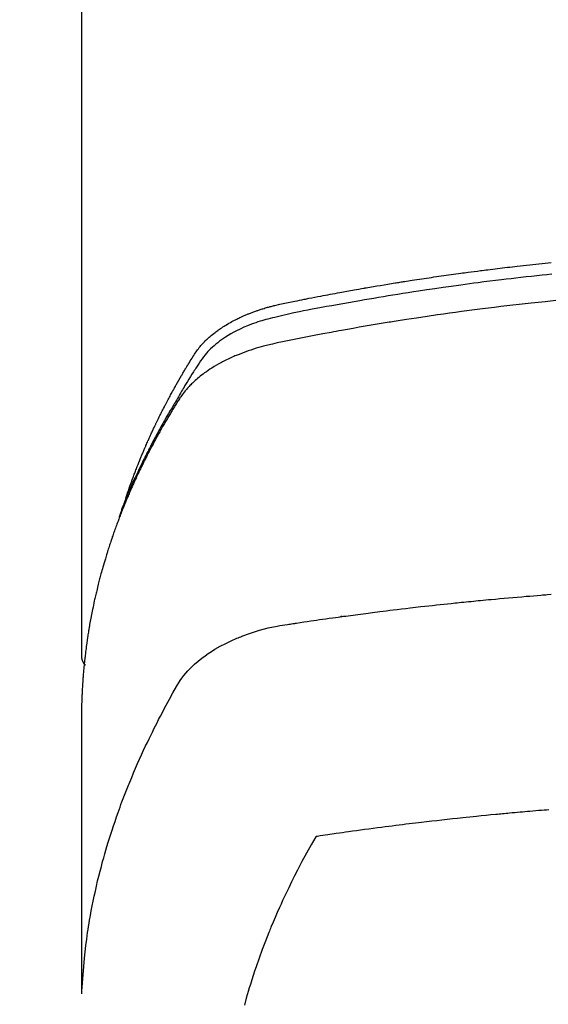
# Model space of a CAD drawing. Extents: x -6955 to 26473, y -22065 to -13195.
# Drawn here: x 16178 to 16194, y -15162 to -15132 of the extents above; entities that cross this region are included whole.
import ezdxf

# ---------------------------------------------------------------- set-up
doc = ezdxf.new("R2010")
doc.units = 0
doc.header["$LTSCALE"] = 50
doc.header["$MEASUREMENT"] = 0
doc.layers.get('0').update_dxf_attribs({"linetype": 'CONTINUOUS'})
doc.layers.get('DEFPOINTS').update_dxf_attribs({"color": 146, "linetype": 'CONTINUOUS'})
doc.layers.add('150-機器', color=8, linetype='CONTINUOUS')
doc.layers.add('160-文字', color=254, linetype='CONTINUOUS')
doc.styles.add('KH001', font='txt')
doc.dimstyles.new('KH1xx015', dxfattribs={"dimscale": 10, "dimtxt": 3.8, "dimasz": 0.8, "dimexe": 0.3, "dimexo": 1.2, "dimgap": 0.5, "dimtad": 3, "dimdec": 1, "dimdsep": 46, "dimlunit": 6, "dimtxsty": 'KH001', "dimblk": 'DOT', "dimcen": 1, "dimdle": 1, "dimclrd": 256, "dimclre": 256, "dimclrt": 256, "dimadec": 0, "dimazin": 0, "dimtfac": 1, "dimtdec": 1, "dimtix": 1, "dimtmove": 2, "dimatfit": 3, "dimldrblk": 'CLOSEDBLANK', "dimfxl": 1, "dimtolj": 1, "dimtzin": 0, "dimlwd": -1, "dimlwe": -1, "dimarcsym": 0})
doc.dimstyles.new('KH1xx030', dxfattribs={"dimscale": 30, "dimtxt": 2, "dimasz": 0.6, "dimexe": 0.3, "dimexo": 1.2, "dimgap": 0.5, "dimtad": 3, "dimdec": 1, "dimdsep": 46, "dimlunit": 6, "dimtxsty": 'KH001', "dimblk": 'DOT', "dimcen": 1, "dimdle": 1, "dimclrd": 256, "dimclre": 256, "dimclrt": 256, "dimadec": 0, "dimazin": 0, "dimtfac": 1, "dimtdec": 1, "dimtix": 1, "dimtmove": 2, "dimatfit": 3, "dimldrblk": 'CLOSEDBLANK', "dimfxl": 1, "dimtolj": 1, "dimtzin": 0, "dimlwd": -1, "dimlwe": -1, "dimarcsym": 0})

# ---------------------------------------------------------------- blocks, each defined once
blk = doc.blocks.new('F402_H')
at = {"layer": '150-機器', "color": 13, "linetype": 'Continuous'}
blk.add_line((-22.939, -188.142), (-22.939, -261.807), dxfattribs=at)
for points in [[(-21.583, -256.961), (-21.563, -256.897), (-21.543, -256.832), (-21.522, -256.768), (-21.501, -256.704), (-21.483, -256.65), (-21.464, -256.596), (-21.445, -256.543), (-21.426, -256.489), (-21.417, -256.467), (-21.409, -256.445), (-21.401, -256.423), (-21.393, -256.401), (-21.38, -256.365), (-21.367, -256.329), (-21.354, -256.294), (-21.341, -256.258), (-21.329, -256.227), (-21.317, -256.196), (-21.306, -256.165), (-21.294, -256.133), (-21.28, -256.098), (-21.266, -256.062), (-21.252, -256.026), (-21.238, -255.991), (-21.214, -255.929), (-21.189, -255.866), (-21.164, -255.804), (-21.139, -255.742), (-21.128, -255.716), (-21.117, -255.69), (-21.106, -255.663), (-21.095, -255.637), (-21.084, -255.61), (-21.073, -255.583), (-21.062, -255.557), (-21.051, -255.53), (-21.039, -255.503), (-21.028, -255.477), (-21.016, -255.45), (-21.005, -255.423), (-20.997, -255.406), (-20.99, -255.388), (-20.982, -255.37), (-20.975, -255.352), (-20.959, -255.317), (-20.943, -255.282), (-20.928, -255.247), (-20.912, -255.212), (-20.9, -255.185), (-20.888, -255.158), (-20.877, -255.132), (-20.865, -255.105), (-20.849, -255.07), (-20.833, -255.035), (-20.816, -255), (-20.8, -254.965), (-20.788, -254.938), (-20.776, -254.912), (-20.764, -254.885), (-20.751, -254.859), (-20.739, -254.832), (-20.726, -254.806), (-20.714, -254.779), (-20.701, -254.753), (-20.693, -254.735), (-20.685, -254.718), (-20.676, -254.7), (-20.668, -254.682), (-20.659, -254.665), (-20.651, -254.647), (-20.642, -254.63), (-20.634, -254.612), (-20.612, -254.569), (-20.591, -254.525), (-20.569, -254.481), (-20.548, -254.437), (-20.531, -254.402), (-20.513, -254.367), (-20.496, -254.332), (-20.478, -254.297), (-20.46, -254.262), (-20.442, -254.227), (-20.424, -254.192), (-20.406, -254.157), (-20.395, -254.135), (-20.383, -254.113), (-20.372, -254.091), (-20.36, -254.069), (-20.34, -254.03), (-20.319, -253.991), (-20.298, -253.952), (-20.278, -253.913), (-20.259, -253.878), (-20.24, -253.843), (-20.222, -253.809), (-20.203, -253.774), (-20.189, -253.748), (-20.174, -253.722), (-20.16, -253.696), (-20.146, -253.67), (-20.132, -253.644), (-20.117, -253.618), (-20.103, -253.591), (-20.088, -253.565), (-20.078, -253.548), (-20.069, -253.531), (-20.059, -253.514), (-20.049, -253.496), (-20.01, -253.427), (-19.97, -253.357), (-19.931, -253.288), (-19.891, -253.219), (-19.875, -253.193), (-19.86, -253.168), (-19.845, -253.142), (-19.83, -253.116), (-19.815, -253.09), (-19.799, -253.064), (-19.784, -253.039), (-19.769, -253.013), (-19.759, -252.995), (-19.748, -252.978), (-19.738, -252.961), (-19.727, -252.944), (-19.701, -252.901), (-19.675, -252.858), (-19.648, -252.815), (-19.622, -252.772), (-19.596, -252.729), (-19.569, -252.686), (-19.542, -252.644), (-19.516, -252.601), (-19.494, -252.566), (-19.471, -252.531), (-19.448, -252.497), (-19.425, -252.463), (-19.401, -252.43), (-19.376, -252.398), (-19.351, -252.366), (-19.325, -252.334), (-19.3, -252.305), (-19.274, -252.275), (-19.248, -252.246), (-19.221, -252.218), (-19.193, -252.188), (-19.165, -252.16), (-19.136, -252.131), (-19.107, -252.103), (-19.086, -252.084), (-19.064, -252.064), (-19.043, -252.045), (-19.021, -252.026), (-18.983, -251.994), (-18.945, -251.962), (-18.907, -251.931), (-18.868, -251.901), (-18.841, -251.88), (-18.814, -251.86), (-18.787, -251.84), (-18.76, -251.821), (-18.728, -251.799), (-18.697, -251.778), (-18.666, -251.757), (-18.634, -251.736), (-18.61, -251.721), (-18.587, -251.706), (-18.563, -251.691), (-18.539, -251.676), (-18.493, -251.648), (-18.446, -251.621), (-18.399, -251.594), (-18.352, -251.569), (-18.316, -251.55), (-18.28, -251.531), (-18.244, -251.513), (-18.208, -251.495), (-18.178, -251.48), (-18.147, -251.465), (-18.117, -251.45), (-18.086, -251.436), (-18.066, -251.426), (-18.045, -251.417), (-18.024, -251.408), (-18.003, -251.399), (-17.978, -251.388), (-17.953, -251.377), (-17.929, -251.367), (-17.904, -251.356), (-17.882, -251.347), (-17.861, -251.338), (-17.839, -251.33), (-17.817, -251.321), (-17.791, -251.311), (-17.765, -251.302), (-17.739, -251.292), (-17.713, -251.282), (-17.687, -251.272), (-17.661, -251.263), (-17.634, -251.253), (-17.608, -251.243), (-17.585, -251.235), (-17.562, -251.228), (-17.539, -251.22), (-17.516, -251.212), (-17.489, -251.204), (-17.462, -251.195), (-17.435, -251.186), (-17.408, -251.178), (-17.373, -251.167), (-17.338, -251.156), (-17.303, -251.146), (-17.268, -251.136), (-17.24, -251.128), (-17.212, -251.12), (-17.185, -251.113), (-17.157, -251.106), (-17.129, -251.098), (-17.101, -251.091), (-17.073, -251.084), (-17.045, -251.077), (-16.895, -251.041), (-16.744, -251.009), (-16.592, -250.978), (-16.441, -250.948), (-16.369, -250.934), (-16.297, -250.919), (-16.225, -250.905), (-16.153, -250.89), (-16.116, -250.883), (-16.08, -250.876), (-16.044, -250.869), (-16.008, -250.861), (-15.918, -250.844), (-15.827, -250.826), (-15.737, -250.809), (-15.647, -250.792), (-15.574, -250.778), (-15.502, -250.764), (-15.429, -250.75), (-15.357, -250.737), (-15.284, -250.723), (-15.211, -250.71), (-15.138, -250.696), (-15.065, -250.683), (-15.011, -250.673), (-14.956, -250.663), (-14.902, -250.653), (-14.847, -250.643), (-14.792, -250.633), (-14.738, -250.623), (-14.683, -250.614), (-14.629, -250.604), (-14.555, -250.591), (-14.482, -250.578), (-14.409, -250.565), (-14.335, -250.552), (-14.317, -250.549), (-14.299, -250.546), (-14.281, -250.542), (-14.263, -250.539), (-14.207, -250.53), (-14.152, -250.521), (-14.097, -250.511), (-14.042, -250.502), (-13.932, -250.484), (-13.822, -250.465), (-13.712, -250.447), (-13.601, -250.429), (-13.546, -250.42), (-13.491, -250.411), (-13.436, -250.402), (-13.381, -250.393), (-13.344, -250.387), (-13.307, -250.381), (-13.27, -250.375), (-13.233, -250.369), (-13.196, -250.363), (-13.159, -250.357), (-13.123, -250.351), (-13.086, -250.346), (-13.03, -250.337), (-12.974, -250.328), (-12.919, -250.32), (-12.863, -250.311), (-12.789, -250.299), (-12.715, -250.288), (-12.641, -250.277), (-12.567, -250.266), (-12.493, -250.255), (-12.418, -250.243), (-12.344, -250.232), (-12.27, -250.221), (-12.196, -250.21), (-12.121, -250.199), (-12.047, -250.189), (-11.973, -250.178), (-11.898, -250.168), (-11.824, -250.157), (-11.75, -250.147), (-11.675, -250.136), (-11.601, -250.126), (-11.526, -250.116), (-11.452, -250.106), (-11.377, -250.095), (-11.321, -250.088), (-11.265, -250.08), (-11.209, -250.073), (-11.153, -250.066), (-11.06, -250.053), (-10.966, -250.041), (-10.873, -250.029), (-10.78, -250.017), (-10.724, -250.009), (-10.668, -250.002), (-10.611, -249.995), (-10.555, -249.988), (-10.48, -249.978), (-10.405, -249.969), (-10.33, -249.96), (-10.255, -249.951), (-10.18, -249.942), (-10.105, -249.933), (-10.03, -249.924), (-9.955, -249.915), (-9.88, -249.906), (-9.805, -249.897), (-9.73, -249.889), (-9.655, -249.88), (-9.561, -249.869), (-9.466, -249.859), (-9.372, -249.848), (-9.278, -249.838), (-9.184, -249.828), (-9.089, -249.817), (-8.995, -249.807), (-8.901, -249.797), (-8.807, -249.787), (-8.712, -249.778), (-8.618, -249.768)], [(-8.603, -250.126), (-8.751, -250.141), (-8.9, -250.156), (-9.063, -250.174), (-9.225, -250.191), (-9.388, -250.21), (-9.551, -250.228), (-9.699, -250.245), (-9.846, -250.262), (-9.994, -250.279), (-10.141, -250.297), (-10.318, -250.318), (-10.495, -250.34), (-10.671, -250.362), (-10.848, -250.385), (-10.98, -250.402), (-11.112, -250.42), (-11.244, -250.437), (-11.376, -250.455), (-11.45, -250.466), (-11.523, -250.476), (-11.596, -250.486), (-11.669, -250.496), (-11.918, -250.532), (-12.166, -250.568), (-12.414, -250.604), (-12.662, -250.642), (-12.822, -250.667), (-12.982, -250.692), (-13.141, -250.717), (-13.301, -250.743), (-13.446, -250.766), (-13.591, -250.79), (-13.736, -250.813), (-13.881, -250.837), (-14.025, -250.862), (-14.17, -250.886), (-14.314, -250.91), (-14.459, -250.935), (-14.632, -250.965), (-14.805, -250.995), (-14.977, -251.026), (-15.15, -251.057), (-15.308, -251.086), (-15.466, -251.115), (-15.624, -251.144), (-15.781, -251.174), (-15.91, -251.197), (-16.039, -251.221), (-16.168, -251.246), (-16.296, -251.272), (-16.465, -251.309), (-16.633, -251.348), (-16.801, -251.388), (-16.969, -251.427), (-17.043, -251.443), (-17.117, -251.46), (-17.19, -251.477), (-17.264, -251.495), (-17.321, -251.51), (-17.379, -251.526), (-17.437, -251.543), (-17.494, -251.561), (-17.561, -251.582), (-17.627, -251.604), (-17.693, -251.627), (-17.758, -251.651), (-17.874, -251.697), (-17.988, -251.746), (-18.102, -251.798), (-18.213, -251.853), (-18.299, -251.898), (-18.383, -251.945), (-18.466, -251.995), (-18.548, -252.046), (-18.609, -252.087), (-18.67, -252.128), (-18.729, -252.171), (-18.788, -252.216), (-18.843, -252.26), (-18.897, -252.306), (-18.95, -252.353), (-19.002, -252.401), (-19.046, -252.444), (-19.09, -252.488), (-19.131, -252.534), (-19.172, -252.581), (-19.22, -252.643), (-19.265, -252.706), (-19.309, -252.771), (-19.352, -252.837), (-19.372, -252.868), (-19.392, -252.898), (-19.412, -252.929), (-19.432, -252.96), (-19.455, -252.995), (-19.478, -253.031), (-19.501, -253.066), (-19.524, -253.101), (-19.571, -253.176), (-19.617, -253.251), (-19.664, -253.326), (-19.71, -253.401), (-19.729, -253.432), (-19.748, -253.462), (-19.767, -253.493), (-19.786, -253.524), (-19.812, -253.567), (-19.837, -253.609), (-19.862, -253.652), (-19.887, -253.695), (-19.917, -253.751), (-19.947, -253.807), (-19.977, -253.863), (-20.008, -253.918), (-20.033, -253.96), (-20.059, -254.001), (-20.084, -254.043), (-20.11, -254.084), (-20.128, -254.113), (-20.145, -254.142), (-20.162, -254.171), (-20.18, -254.2), (-20.231, -254.286), (-20.283, -254.373), (-20.334, -254.46), (-20.384, -254.548), (-20.411, -254.593), (-20.437, -254.639), (-20.463, -254.685), (-20.489, -254.731), (-20.508, -254.764), (-20.526, -254.798), (-20.544, -254.831), (-20.563, -254.865), (-20.581, -254.898), (-20.599, -254.932), (-20.617, -254.965), (-20.636, -254.998), (-20.66, -255.044), (-20.685, -255.091), (-20.71, -255.137), (-20.734, -255.183), (-20.761, -255.233), (-20.788, -255.284), (-20.814, -255.335), (-20.84, -255.385), (-20.857, -255.419), (-20.875, -255.453), (-20.892, -255.486), (-20.909, -255.52), (-20.926, -255.554), (-20.943, -255.587), (-20.961, -255.621), (-20.978, -255.655), (-20.995, -255.688), (-21.011, -255.722), (-21.028, -255.756), (-21.045, -255.789), (-21.078, -255.857), (-21.111, -255.924), (-21.144, -255.992), (-21.177, -256.06), (-21.189, -256.085), (-21.202, -256.11), (-21.214, -256.136), (-21.226, -256.161), (-21.246, -256.204), (-21.267, -256.246), (-21.287, -256.288), (-21.307, -256.331), (-21.329, -256.378), (-21.35, -256.424), (-21.371, -256.471), (-21.393, -256.518), (-21.417, -256.574), (-21.442, -256.629), (-21.466, -256.684), (-21.49, -256.74), (-21.501, -256.765), (-21.512, -256.791), (-21.523, -256.816), (-21.533, -256.842), (-21.554, -256.893), (-21.576, -256.944), (-21.596, -256.995), (-21.617, -257.047), (-21.632, -257.086), (-21.647, -257.124), (-21.662, -257.163), (-21.677, -257.202), (-21.686, -257.227), (-21.696, -257.253), (-21.705, -257.279), (-21.715, -257.305), (-21.734, -257.361), (-21.754, -257.417), (-21.773, -257.473), (-21.792, -257.529)], [(-8.481, -250.932), (-8.802, -250.964), (-8.909, -250.975), (-9.015, -250.986), (-9.122, -250.998), (-9.229, -251.009), (-9.415, -251.029), (-9.602, -251.05), (-9.788, -251.071), (-9.975, -251.093), (-10.161, -251.115), (-10.347, -251.137), (-10.532, -251.16), (-10.718, -251.184), (-10.877, -251.204), (-11.036, -251.224), (-11.194, -251.245), (-11.353, -251.266), (-11.538, -251.291), (-11.723, -251.317), (-11.908, -251.343), (-12.092, -251.369), (-12.407, -251.415), (-12.723, -251.462), (-13.037, -251.51), (-13.352, -251.56), (-13.404, -251.568), (-13.456, -251.576), (-13.508, -251.585), (-13.56, -251.593), (-13.743, -251.623), (-13.926, -251.654), (-14.108, -251.684), (-14.29, -251.715), (-14.472, -251.746), (-14.654, -251.778), (-14.835, -251.81), (-15.017, -251.843), (-15.094, -251.857), (-15.172, -251.871), (-15.25, -251.885), (-15.328, -251.9), (-15.585, -251.948), (-15.843, -251.997), (-16.1, -252.047), (-16.357, -252.097), (-16.511, -252.127), (-16.664, -252.158), (-16.817, -252.19), (-16.97, -252.223), (-17.113, -252.255), (-17.255, -252.289), (-17.396, -252.325), (-17.537, -252.363), (-17.617, -252.387), (-17.698, -252.412), (-17.778, -252.438), (-17.857, -252.465), (-17.934, -252.493), (-18.01, -252.521), (-18.086, -252.551), (-18.162, -252.581), (-18.195, -252.594), (-18.227, -252.607), (-18.26, -252.621), (-18.292, -252.635), (-18.35, -252.66), (-18.408, -252.687), (-18.466, -252.714), (-18.523, -252.742), (-18.562, -252.762), (-18.6, -252.781), (-18.638, -252.801), (-18.676, -252.821), (-18.749, -252.861), (-18.822, -252.902), (-18.894, -252.945), (-18.965, -252.989), (-19.022, -253.025), (-19.078, -253.062), (-19.133, -253.1), (-19.187, -253.139), (-19.232, -253.173), (-19.277, -253.206), (-19.321, -253.241), (-19.364, -253.276), (-19.399, -253.305), (-19.434, -253.335), (-19.469, -253.366), (-19.503, -253.397), (-19.529, -253.422), (-19.556, -253.447), (-19.582, -253.472), (-19.608, -253.498), (-19.633, -253.524), (-19.658, -253.55), (-19.682, -253.576), (-19.706, -253.602), (-19.742, -253.642), (-19.777, -253.683), (-19.811, -253.725), (-19.844, -253.768), (-19.868, -253.801), (-19.892, -253.834), (-19.916, -253.867), (-19.938, -253.901), (-19.956, -253.929), (-19.974, -253.956), (-19.991, -253.984), (-20.009, -254.012), (-20.028, -254.042), (-20.047, -254.073), (-20.066, -254.104), (-20.085, -254.135), (-20.108, -254.171), (-20.13, -254.208), (-20.153, -254.245), (-20.175, -254.281), (-20.193, -254.312), (-20.212, -254.343), (-20.23, -254.374), (-20.249, -254.404), (-20.267, -254.435), (-20.285, -254.466), (-20.303, -254.497), (-20.321, -254.528), (-20.34, -254.558), (-20.358, -254.589), (-20.376, -254.62), (-20.394, -254.651), (-20.412, -254.682), (-20.43, -254.712), (-20.447, -254.743), (-20.465, -254.774), (-20.487, -254.813), (-20.51, -254.853), (-20.532, -254.892), (-20.554, -254.932), (-20.573, -254.967), (-20.592, -255.001), (-20.611, -255.036), (-20.631, -255.071), (-20.648, -255.102), (-20.665, -255.133), (-20.682, -255.164), (-20.699, -255.195), (-20.729, -255.251), (-20.759, -255.307), (-20.789, -255.363), (-20.818, -255.419), (-20.828, -255.438), (-20.838, -255.457), (-20.847, -255.475), (-20.857, -255.494), (-20.876, -255.531), (-20.895, -255.569), (-20.915, -255.606), (-20.934, -255.644), (-20.95, -255.675), (-20.966, -255.706), (-20.982, -255.737), (-20.998, -255.768), (-21.01, -255.793), (-21.022, -255.818), (-21.034, -255.843), (-21.047, -255.868), (-21.062, -255.9), (-21.077, -255.931), (-21.093, -255.962), (-21.108, -255.994), (-21.121, -256.019), (-21.133, -256.044), (-21.145, -256.069), (-21.157, -256.094), (-21.169, -256.119), (-21.18, -256.144), (-21.192, -256.169), (-21.204, -256.194), (-21.213, -256.213), (-21.222, -256.232), (-21.231, -256.25), (-21.24, -256.269), (-21.258, -256.307), (-21.275, -256.345), (-21.293, -256.383), (-21.31, -256.421), (-21.321, -256.446), (-21.332, -256.471), (-21.343, -256.496), (-21.355, -256.521), (-21.369, -256.553), (-21.383, -256.584), (-21.397, -256.616), (-21.412, -256.647), (-21.423, -256.672), (-21.434, -256.697), (-21.445, -256.723), (-21.455, -256.748), (-21.472, -256.786), (-21.488, -256.824), (-21.505, -256.861), (-21.521, -256.899), (-21.532, -256.925), (-21.542, -256.95), (-21.553, -256.975), (-21.564, -257.001), (-21.579, -257.038), (-21.595, -257.076), (-21.611, -257.114), (-21.626, -257.152), (-21.639, -257.184), (-21.651, -257.215), (-21.664, -257.247), (-21.677, -257.278), (-21.687, -257.304), (-21.697, -257.329), (-21.708, -257.355), (-21.718, -257.38), (-21.733, -257.418), (-21.747, -257.456), (-21.762, -257.494), (-21.777, -257.533), (-21.789, -257.564), (-21.801, -257.596), (-21.813, -257.628), (-21.825, -257.66), (-21.842, -257.704), (-21.858, -257.749), (-21.874, -257.793), (-21.89, -257.838), (-21.904, -257.876), (-21.918, -257.914), (-21.931, -257.952), (-21.945, -257.99), (-21.959, -258.029), (-21.972, -258.067), (-21.986, -258.105), (-21.999, -258.143), (-22.008, -258.169), (-22.016, -258.194), (-22.024, -258.22), (-22.033, -258.246), (-22.046, -258.284), (-22.058, -258.322), (-22.071, -258.36), (-22.084, -258.398), (-22.096, -258.437), (-22.109, -258.475), (-22.121, -258.514), (-22.134, -258.552), (-22.142, -258.578), (-22.15, -258.603), (-22.158, -258.629), (-22.166, -258.655), (-22.177, -258.693), (-22.189, -258.731), (-22.201, -258.77), (-22.212, -258.808), (-22.232, -258.872), (-22.251, -258.936), (-22.27, -259), (-22.288, -259.065), (-22.303, -259.116), (-22.317, -259.167), (-22.331, -259.219), (-22.345, -259.27), (-22.355, -259.308), (-22.366, -259.347), (-22.376, -259.385), (-22.386, -259.424), (-22.396, -259.462), (-22.406, -259.501), (-22.416, -259.54), (-22.426, -259.578), (-22.439, -259.63), (-22.451, -259.681), (-22.463, -259.733), (-22.476, -259.785), (-22.485, -259.823), (-22.494, -259.862), (-22.504, -259.901), (-22.513, -259.939), (-22.522, -259.978), (-22.53, -260.017), (-22.539, -260.055), (-22.548, -260.094), (-22.561, -260.158), (-22.575, -260.223), (-22.588, -260.288), (-22.601, -260.352), (-22.612, -260.404), (-22.622, -260.455), (-22.632, -260.507), (-22.642, -260.559), (-22.647, -260.585), (-22.652, -260.611), (-22.657, -260.636), (-22.662, -260.662), (-22.672, -260.714), (-22.681, -260.766), (-22.69, -260.817), (-22.699, -260.869), (-22.703, -260.895), (-22.708, -260.921), (-22.712, -260.947), (-22.716, -260.973), (-22.722, -261.011), (-22.729, -261.05), (-22.735, -261.089), (-22.741, -261.128), (-22.745, -261.154), (-22.749, -261.18), (-22.753, -261.205), (-22.757, -261.231), (-22.763, -261.27), (-22.769, -261.309), (-22.774, -261.348), (-22.78, -261.386), (-22.787, -261.438), (-22.794, -261.49), (-22.8, -261.542), (-22.807, -261.594), (-22.812, -261.633), (-22.816, -261.672), (-22.821, -261.711), (-22.826, -261.75), (-22.829, -261.775), (-22.832, -261.801), (-22.835, -261.827), (-22.838, -261.853), (-22.841, -261.879), (-22.844, -261.905), (-22.847, -261.931), (-22.85, -261.957), (-22.851, -261.972), (-22.853, -261.988), (-22.854, -262.003), (-22.856, -262.019), (-22.859, -262.056), (-22.863, -262.092), (-22.866, -262.129), (-22.87, -262.165), (-22.873, -262.204), (-22.877, -262.243), (-22.88, -262.282), (-22.884, -262.321), (-22.886, -262.347), (-22.888, -262.373), (-22.89, -262.399), (-22.892, -262.425), (-22.894, -262.451), (-22.896, -262.477), (-22.898, -262.502), (-22.9, -262.528), (-22.901, -262.555), (-22.903, -262.581), (-22.905, -262.607), (-22.907, -262.633), (-22.907, -262.646), (-22.908, -262.659), (-22.909, -262.672), (-22.91, -262.685), (-22.912, -262.724), (-22.914, -262.763), (-22.916, -262.802), (-22.918, -262.841), (-22.919, -262.867), (-22.92, -262.892), (-22.921, -262.918), (-22.923, -262.944), (-22.924, -262.97), (-22.925, -262.996), (-22.926, -263.022), (-22.928, -263.048), (-22.93, -263.113), (-22.932, -263.178), (-22.934, -263.243), (-22.936, -263.308), (-22.937, -263.373), (-22.937, -263.439), (-22.938, -263.504), (-22.939, -263.569), (-22.939, -263.613), (-22.939, -263.656), (-22.939, -263.7), (-22.94, -263.744), (-22.94, -263.833), (-22.94, -263.922), (-22.94, -264.011), (-22.94, -264.1), (-22.938, -266.096), (-22.937, -268.091), (-22.938, -270.087), (-22.94, -272.082)], [(-22.924, -272.005), (-22.908, -271.752), (-22.891, -271.499), (-22.872, -271.246), (-22.849, -270.993), (-22.828, -270.798), (-22.804, -270.604), (-22.779, -270.41), (-22.751, -270.216), (-22.736, -270.12), (-22.722, -270.025), (-22.706, -269.929), (-22.69, -269.834), (-22.665, -269.69), (-22.639, -269.546), (-22.611, -269.402), (-22.582, -269.259), (-22.55, -269.104), (-22.517, -268.949), (-22.482, -268.794), (-22.446, -268.64), (-22.41, -268.492), (-22.372, -268.344), (-22.334, -268.196), (-22.294, -268.049), (-22.262, -267.932), (-22.229, -267.816), (-22.196, -267.7), (-22.162, -267.584), (-22.124, -267.46), (-22.086, -267.337), (-22.047, -267.213), (-22.007, -267.09), (-21.962, -266.956), (-21.917, -266.821), (-21.871, -266.687), (-21.823, -266.554), (-21.794, -266.472), (-21.765, -266.391), (-21.735, -266.31), (-21.705, -266.229), (-21.666, -266.126), (-21.627, -266.023), (-21.587, -265.921), (-21.547, -265.819), (-21.527, -265.769), (-21.508, -265.72), (-21.488, -265.671), (-21.467, -265.621), (-21.409, -265.479), (-21.349, -265.338), (-21.288, -265.197), (-21.227, -265.056), (-21.167, -264.921), (-21.107, -264.787), (-21.045, -264.653), (-20.983, -264.519), (-20.932, -264.413), (-20.881, -264.307), (-20.83, -264.202), (-20.778, -264.096), (-20.731, -264.001), (-20.683, -263.906), (-20.635, -263.811), (-20.587, -263.716), (-20.53, -263.607), (-20.472, -263.498), (-20.414, -263.389), (-20.356, -263.279), (-20.256, -263.087), (-20.154, -262.897), (-20.047, -262.709), (-19.93, -262.527), (-19.876, -262.45), (-19.818, -262.374), (-19.758, -262.301), (-19.696, -262.229), (-19.597, -262.125), (-19.492, -262.025), (-19.383, -261.93), (-19.27, -261.84), (-19.173, -261.768), (-19.075, -261.699), (-18.974, -261.633), (-18.871, -261.57), (-18.708, -261.477), (-18.541, -261.391), (-18.372, -261.31), (-18.2, -261.235), (-18.163, -261.219), (-18.125, -261.204), (-18.087, -261.189), (-18.049, -261.174), (-17.785, -261.077), (-17.517, -260.991), (-17.245, -260.918), (-16.97, -260.861), (-16.892, -260.848), (-16.814, -260.835), (-16.736, -260.824), (-16.657, -260.812), (-16.618, -260.806), (-16.578, -260.8), (-16.539, -260.794), (-16.5, -260.788), (-16.47, -260.784), (-16.441, -260.779), (-16.411, -260.775), (-16.382, -260.77), (-16.274, -260.754), (-16.166, -260.737), (-16.057, -260.721), (-15.949, -260.705), (-15.86, -260.692), (-15.771, -260.679), (-15.682, -260.666), (-15.593, -260.653), (-15.488, -260.638), (-15.392, -260.624), (-15.278, -260.608), (-15.118, -260.587), (-15.069, -260.58), (-15.025, -260.574), (-14.997, -260.571), (-14.999, -260.571), (-15.007, -260.572), (-15.018, -260.573), (-15.029, -260.574), (-15.038, -260.576), (-15.044, -260.576), (-15.009, -260.572), (-14.948, -260.564), (-14.88, -260.555), (-14.519, -260.507), (-14.271, -260.475), (-14.068, -260.448), (-13.843, -260.419), (-13.743, -260.406), (-13.643, -260.394), (-13.543, -260.381), (-13.443, -260.369), (-13.312, -260.353), (-13.181, -260.338), (-13.051, -260.323), (-12.92, -260.307), (-12.84, -260.298), (-12.759, -260.288), (-12.678, -260.279), (-12.598, -260.269), (-12.477, -260.256), (-12.356, -260.242), (-12.235, -260.229), (-12.114, -260.216), (-12.003, -260.204), (-11.891, -260.192), (-11.78, -260.181), (-11.668, -260.169), (-11.608, -260.162), (-11.547, -260.156), (-11.487, -260.149), (-11.426, -260.143), (-11.355, -260.136), (-11.284, -260.129), (-11.213, -260.122), (-11.142, -260.115), (-11.121, -260.113), (-11.101, -260.111), (-11.08, -260.109), (-11.06, -260.107), (-10.989, -260.1), (-10.918, -260.093), (-10.847, -260.086), (-10.776, -260.079), (-10.694, -260.071), (-10.613, -260.063), (-10.531, -260.056), (-10.45, -260.048), (-10.317, -260.036), (-10.185, -260.024), (-10.052, -260.012), (-9.92, -260), (-9.787, -259.988), (-9.654, -259.977), (-9.521, -259.966), (-9.388, -259.954), (-9.276, -259.945), (-9.163, -259.936), (-9.05, -259.926), (-8.938, -259.917), (-8.886, -259.913), (-8.835, -259.909), (-8.784, -259.905), (-8.732, -259.901), (-8.619, -259.893)], [(-22.94, -261.793), (-22.94, -261.795), (-22.94, -261.798), (-22.94, -261.8), (-22.94, -261.802), (-22.939, -261.804), (-22.939, -261.807), (-22.939, -261.809), (-22.939, -261.811), (-22.939, -261.813), (-22.939, -261.816), (-22.939, -261.818), (-22.938, -261.82), (-22.938, -261.822), (-22.938, -261.825), (-22.938, -261.827), (-22.938, -261.829), (-22.937, -261.831), (-22.937, -261.834), (-22.937, -261.836), (-22.936, -261.838), (-22.936, -261.84), (-22.936, -261.843), (-22.935, -261.845), (-22.935, -261.847), (-22.935, -261.849), (-22.934, -261.852), (-22.934, -261.854), (-22.933, -261.856), (-22.933, -261.858), (-22.933, -261.86), (-22.932, -261.863), (-22.932, -261.865), (-22.931, -261.867), (-22.931, -261.869), (-22.93, -261.872), (-22.93, -261.874), (-22.929, -261.876), (-22.928, -261.878), (-22.928, -261.88), (-22.927, -261.883), (-22.927, -261.885), (-22.926, -261.887), (-22.925, -261.889), (-22.925, -261.891), (-22.924, -261.894), (-22.923, -261.896), (-22.923, -261.898), (-22.922, -261.9), (-22.921, -261.902), (-22.92, -261.904), (-22.92, -261.907), (-22.919, -261.909), (-22.918, -261.911), (-22.917, -261.913), (-22.916, -261.915), (-22.916, -261.917), (-22.915, -261.92), (-22.914, -261.922), (-22.913, -261.924), (-22.912, -261.926), (-22.911, -261.928), (-22.91, -261.93), (-22.909, -261.932), (-22.908, -261.935), (-22.907, -261.937), (-22.906, -261.939), (-22.905, -261.941), (-22.904, -261.943), (-22.903, -261.945), (-22.902, -261.947), (-22.901, -261.949), (-22.9, -261.951), (-22.899, -261.953), (-22.898, -261.956), (-22.897, -261.958), (-22.896, -261.96), (-22.895, -261.962), (-22.894, -261.964), (-22.892, -261.966), (-22.891, -261.968), (-22.89, -261.97), (-22.889, -261.972), (-22.888, -261.974), (-22.886, -261.976), (-22.885, -261.978), (-22.884, -261.98), (-22.883, -261.982), (-22.881, -261.984), (-22.88, -261.986), (-22.879, -261.988), (-22.877, -261.99), (-22.876, -261.992), (-22.875, -261.994), (-22.873, -261.996), (-22.872, -261.998), (-22.871, -262), (-22.869, -262.002), (-22.868, -262.004), (-22.866, -262.006), (-22.865, -262.008), (-22.864, -262.01), (-22.862, -262.011), (-22.861, -262.013), (-22.859, -262.015), (-22.858, -262.017), (-22.856, -262.019), (-22.855, -262.021), (-22.853, -262.023), (-22.852, -262.025), (-22.85, -262.027), (-22.848, -262.028), (-22.847, -262.03), (-22.845, -262.032), (-22.844, -262.034), (-22.842, -262.036), (-22.84, -262.038), (-22.839, -262.039), (-22.837, -262.041), (-22.835, -262.043), (-22.834, -262.045), (-22.832, -262.047), (-22.83, -262.048), (-22.829, -262.05), (-22.827, -262.052), (-22.825, -262.054), (-22.823, -262.055), (-22.822, -262.057)], [(-8.693, -266.469), (-8.767, -266.475), (-8.841, -266.481), (-8.916, -266.487), (-9.005, -266.494), (-9.094, -266.502), (-9.184, -266.509), (-9.273, -266.517), (-9.347, -266.523), (-9.421, -266.53), (-9.496, -266.536), (-9.57, -266.543), (-9.652, -266.55), (-9.733, -266.558), (-9.815, -266.565), (-9.896, -266.573), (-9.948, -266.577), (-9.999, -266.582), (-10.051, -266.587), (-10.103, -266.592), (-10.154, -266.597), (-10.206, -266.602), (-10.258, -266.607), (-10.31, -266.612), (-10.458, -266.626), (-10.605, -266.64), (-10.753, -266.655), (-10.9, -266.669), (-11.003, -266.68), (-11.106, -266.691), (-11.209, -266.701), (-11.312, -266.712), (-11.474, -266.729), (-11.635, -266.747), (-11.796, -266.764), (-11.958, -266.782), (-12.111, -266.8), (-12.264, -266.817), (-12.418, -266.835), (-12.571, -266.853), (-12.666, -266.864), (-12.761, -266.875), (-12.855, -266.886), (-12.95, -266.898), (-13.052, -266.91), (-13.154, -266.923), (-13.255, -266.936), (-13.357, -266.949), (-13.465, -266.963), (-13.574, -266.976), (-13.682, -266.99), (-13.791, -267.005), (-13.921, -267.022), (-14.051, -267.039), (-14.181, -267.056), (-14.31, -267.073), (-14.433, -267.09), (-14.555, -267.107), (-14.678, -267.124), (-14.8, -267.141), (-14.893, -267.154), (-14.986, -267.167), (-15.079, -267.181), (-15.172, -267.194), (-15.236, -267.203), (-15.301, -267.213), (-15.365, -267.222), (-15.429, -267.232), (-15.508, -267.243), (-15.587, -267.255), (-15.665, -267.267), (-15.744, -267.279), (-15.758, -267.281), (-15.772, -267.283), (-15.786, -267.286), (-15.8, -267.288)], [(-15.8, -267.288), (-15.942, -267.541), (-16.082, -267.795), (-16.22, -268.05), (-16.355, -268.307), (-16.446, -268.486), (-16.536, -268.666), (-16.624, -268.847), (-16.71, -269.028), (-16.759, -269.133), (-16.808, -269.239), (-16.856, -269.344), (-16.904, -269.45), (-16.97, -269.6), (-17.036, -269.75), (-17.1, -269.901), (-17.163, -270.052), (-17.18, -270.093), (-17.196, -270.134), (-17.213, -270.175), (-17.229, -270.216), (-17.33, -270.474), (-17.429, -270.734), (-17.524, -270.994), (-17.616, -271.256), (-17.661, -271.391), (-17.706, -271.526), (-17.75, -271.661), (-17.792, -271.797), (-17.824, -271.902), (-17.855, -272.007), (-17.886, -272.112), (-17.916, -272.218), (-17.974, -272.426)]]:
    blk.add_lwpolyline(points, dxfattribs=at)
blk = doc.blocks.new('_Dot')
at = {"color": 0, "linetype": 'ByBlock', "lineweight": -2}
blk.add_line((-0.5, 0), (-1, 0), dxfattribs=at)
at = {"color": 0, "linetype": 'ByBlock', "const_width": 0.5}
blk.add_lwpolyline([(-0.25, 0, 1), (0.25, 0, 1)], format="xyb", close=True, dxfattribs=at)
blk = doc.blocks.new('*D156')
at = {"layer": 'DEFPOINTS', "transparency": 16777216}
for p, q in [((15743.212, -15447.357), (15743.212, -15181.596)), ((16793.212, -15447.357), (16793.212, -15181.596)), ((15751.212, -15184.596), (16785.212, -15184.596))]:
    blk.add_line(p, q, dxfattribs=at)
at = {"layer": 'DEFPOINTS', "color": 0, "transparency": 16777216}
for p in [(16793.212, -15184.596), (15743.212, -15459.357), (16793.212, -15459.357)]:
    blk.add_point(p, dxfattribs=at)
at = {"layer": 'DEFPOINTS', "transparency": 16777216, "xscale": 8, "yscale": 8, "zscale": 8, "rotation": 180}
blk.add_blockref('_Dot', (15743.212, -15184.596), dxfattribs=at)
at = {"layer": 'DEFPOINTS', "transparency": 16777216, "xscale": 8, "yscale": 8, "zscale": 8}
blk.add_blockref('_Dot', (16793.212, -15184.596), dxfattribs=at)
at = {"layer": 'DEFPOINTS', "transparency": 16777216, "insert": (16268.212, -15158.185), "char_height": 38, "attachment_point": 5, "style": 'KH001'}
blk.add_mtext('\\A1;1,050', dxfattribs=at)
blk = doc.blocks.new('_ClosedBlank')
at = {"color": 0, "linetype": 'ByBlock', "lineweight": -2}
for p, q in [((-1, 0.1667), (0, 0)), ((-1, 0.1667), (-1, -0.1667)), ((0, 0), (-1, -0.1667))]:
    blk.add_line(p, q, dxfattribs=at)
blk = doc.blocks.new('*D277')
at = {"layer": 'DEFPOINTS', "transparency": 16777216}
for p, q in [((15743.212, -15447.357), (15743.212, -15181.596)), ((16793.212, -15447.357), (16793.212, -15181.596)), ((15751.212, -15184.596), (16785.212, -15184.596))]:
    blk.add_line(p, q, dxfattribs=at)
at = {"layer": 'DEFPOINTS', "color": 0, "transparency": 16777216}
for p in [(16793.212, -15184.596), (15743.212, -15459.357), (16793.212, -15459.357)]:
    blk.add_point(p, dxfattribs=at)
at = {"layer": 'DEFPOINTS', "transparency": 16777216, "xscale": 8, "yscale": 8, "zscale": 8, "rotation": 180}
blk.add_blockref('_Dot', (15743.212, -15184.596), dxfattribs=at)
at = {"layer": 'DEFPOINTS', "transparency": 16777216, "xscale": 8, "yscale": 8, "zscale": 8}
blk.add_blockref('_Dot', (16793.212, -15184.596), dxfattribs=at)
at = {"layer": 'DEFPOINTS', "transparency": 16777216, "insert": (16268.212, -15158.185), "char_height": 38, "attachment_point": 5, "style": 'KH001'}
blk.add_mtext('\\A1;1,050', dxfattribs=at)
blk = doc.blocks.new('*D278')
at = {"layer": 'DEFPOINTS', "transparency": 16777216}
for p, q in [((15743.212, -15447.357), (15743.212, -15181.596)), ((16793.212, -15447.357), (16793.212, -15181.596)), ((15751.212, -15184.596), (16785.212, -15184.596))]:
    blk.add_line(p, q, dxfattribs=at)
at = {"layer": 'DEFPOINTS', "color": 0, "transparency": 16777216}
for p in [(16793.212, -15184.596), (15743.212, -15459.357), (16793.212, -15459.357)]:
    blk.add_point(p, dxfattribs=at)
at = {"layer": 'DEFPOINTS', "transparency": 16777216, "xscale": 8, "yscale": 8, "zscale": 8, "rotation": 180}
blk.add_blockref('_Dot', (15743.212, -15184.596), dxfattribs=at)
at = {"layer": 'DEFPOINTS', "transparency": 16777216, "xscale": 8, "yscale": 8, "zscale": 8}
blk.add_blockref('_Dot', (16793.212, -15184.596), dxfattribs=at)
at = {"layer": 'DEFPOINTS', "transparency": 16777216, "insert": (16268.212, -15158.185), "char_height": 38, "attachment_point": 5, "style": 'KH001'}
blk.add_mtext('\\A1;1,050', dxfattribs=at)

msp = doc.modelspace()

# ---------------------------------------------------------------- linework, layer by layer
at = {"layer": '150-機器', "color": 13}
for radius in [90.5, 80.5]:
    msp.add_circle((16203.212, -15094.357), radius, dxfattribs=at)

# ---------------------------------------------------------------- block references
at = {"layer": '150-機器'}
msp.add_blockref('F402_H', (16203.205, -14889.165), dxfattribs=at)

# ---------------------------------------------------------------- dimensions: what is measured, and where the dimension line sits
at = {"layer": 'DEFPOINTS'}
for picture in ['*D156', '*D277', '*D278']:
    dim = msp.add_linear_dim(base=(16793.212, -15184.596), p1=(15743.212, -15459.357), p2=(16793.212, -15459.357), dimstyle='KH1xx015', dxfattribs=at)
    dim.commit()
    dim.dimension.update_dxf_attribs({"geometry": picture, "text_midpoint": (16268.212, -15158.185)})

# ---------------------------------------------------------------- leaders
at = {"layer": '160-文字', "annotation_type": 0, "has_hookline": 1, "hookline_direction": 0}
for points, text_width in [([(16011.496, -14917.642), (17366.012, -15388.243), (17366.612, -15388.243)], 1357.92), ([(15863.212, -14929.357), (17391.323, -15725.52), (17391.923, -15725.52)], 991.74)]:
    msp.add_leader(points, dimstyle='KH1xx030', override={"dimgap": 0.5, "dimtad": 1}, dxfattribs=dict(at, text_width=text_width))

doc.saveas('drawing.dxf')
